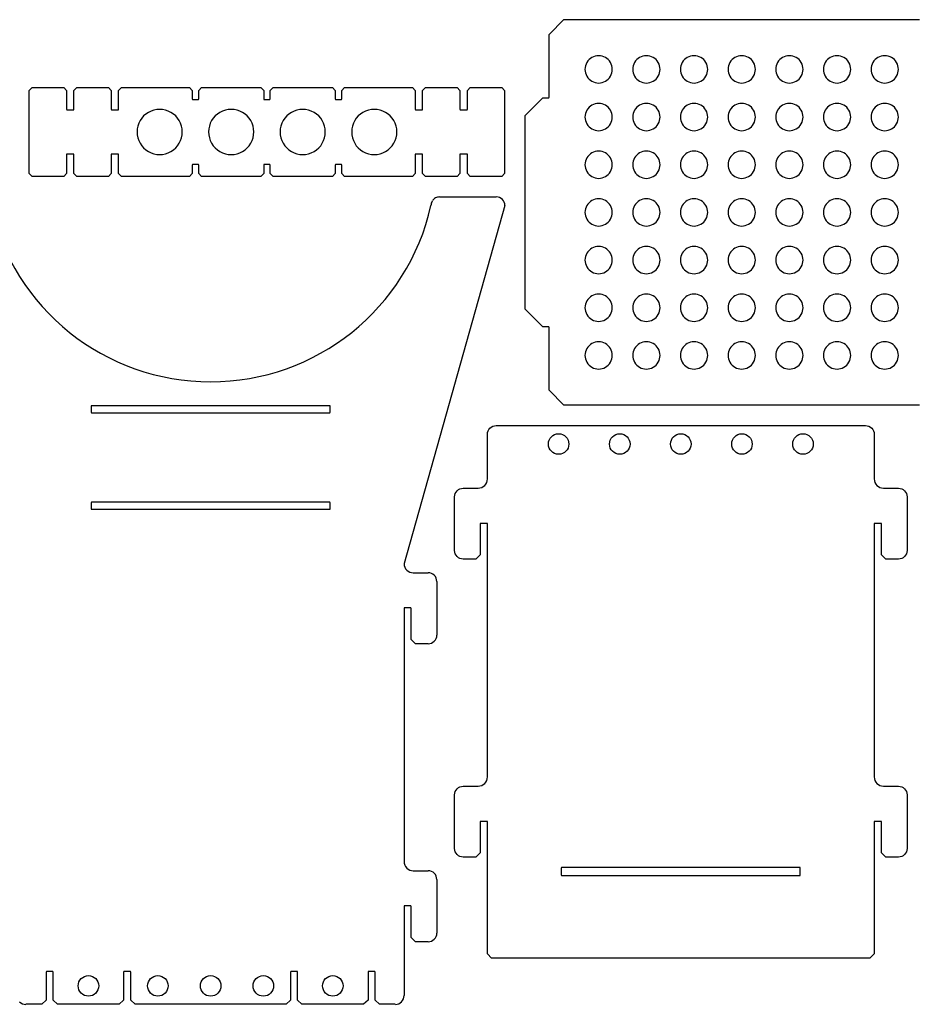
# Model space of a CAD drawing. Units: inches. Extents: x 0.2 to 29, y -12.7 to -0.3.
# Drawn here: x 10.9 to 21.8, y -12.7 to -0.7 of the extents above; entities that cross this region are included whole.
import ezdxf

# ---------------------------------------------------------------- set-up
doc = ezdxf.new("R2010")
doc.units = ezdxf.units.IN
doc.layers.get('0').update_dxf_attribs({"linetype": 'CONTINUOUS'})

msp = doc.modelspace()

# ---------------------------------------------------------------- linework, layer by layer
for p, q in [((16.007, -2.828), (16.697, -2.828)), ((16.803, -2.934), (15.573, -7.297)), ((16.695, -5.615), (21.198, -5.615)), ((16.589, -6.266), (16.589, -5.721)), ((21.304, -5.721), (21.304, -6.266)), ((16.295, -6.378), (16.477, -6.378)), ((21.416, -6.378), (21.598, -6.378)), ((16.189, -7.137), (16.189, -6.484)), ((21.703, -6.484), (21.703, -7.137)), ((16.506, -6.81), (16.502, -6.81)), ((16.502, -6.81), (16.502, -7.19)), ((16.586, -6.807), (16.506, -6.807)), ((16.506, -6.807), (16.506, -6.81)), ((16.586, -6.81), (16.586, -6.807)), ((16.589, -6.81), (16.586, -6.81)), ((16.589, -9.898), (16.589, -6.81)), ((21.307, -6.81), (21.304, -6.81)), ((21.304, -6.81), (21.304, -9.898)), ((21.387, -6.807), (21.307, -6.807)), ((21.307, -6.807), (21.307, -6.81)), ((21.387, -6.81), (21.387, -6.807)), ((21.39, -6.81), (21.387, -6.81)), ((21.39, -7.19), (21.39, -6.81)), ((16.502, -7.19), (16.45, -7.243)), ((21.443, -7.243), (21.39, -7.19)), ((16.45, -7.243), (16.295, -7.243)), ((21.598, -7.243), (21.443, -7.243)), ((15.685, -7.409), (15.867, -7.409)), ((15.973, -7.514), (15.973, -8.168)), ((15.576, -7.841), (15.573, -7.841)), ((15.573, -7.841), (15.573, -10.928)), ((15.656, -7.838), (15.576, -7.838)), ((15.576, -7.838), (15.576, -7.841)), ((15.656, -7.841), (15.656, -7.838)), ((15.66, -7.841), (15.656, -7.841)), ((15.66, -8.221), (15.66, -7.841)), ((15.712, -8.274), (15.66, -8.221)), ((15.867, -8.274), (15.712, -8.274)), ((16.295, -10.01), (16.477, -10.01)), ((21.416, -10.01), (21.598, -10.01)), ((16.189, -10.769), (16.189, -10.115)), ((21.703, -10.115), (21.703, -10.769)), ((16.586, -10.439), (16.506, -10.439)), ((16.506, -10.439), (16.506, -10.442)), ((16.586, -10.442), (16.586, -10.439)), ((21.387, -10.439), (21.307, -10.439)), ((21.307, -10.439), (21.307, -10.442)), ((21.387, -10.442), (21.387, -10.439)), ((16.506, -10.442), (16.502, -10.442)), ((16.502, -10.442), (16.502, -10.822)), ((16.589, -10.442), (16.586, -10.442)), ((16.589, -12.052), (16.589, -10.442)), ((21.307, -10.442), (21.304, -10.442)), ((21.304, -10.442), (21.304, -12.052)), ((21.39, -10.442), (21.387, -10.442)), ((21.39, -10.822), (21.39, -10.442)), ((16.45, -10.875), (16.295, -10.875)), ((16.502, -10.822), (16.45, -10.875)), ((21.443, -10.875), (21.39, -10.822)), ((21.598, -10.875), (21.443, -10.875)), ((15.685, -11.041), (15.867, -11.041)), ((15.973, -11.146), (15.973, -11.8)), ((15.576, -11.473), (15.573, -11.473)), ((15.573, -11.473), (15.573, -12.563)), ((15.656, -11.47), (15.576, -11.47)), ((15.576, -11.47), (15.576, -11.473)), ((15.656, -11.473), (15.656, -11.47)), ((15.66, -11.473), (15.656, -11.473)), ((15.66, -11.853), (15.66, -11.473)), ((15.712, -11.906), (15.66, -11.853)), ((15.867, -11.906), (15.712, -11.906)), ((16.641, -12.105), (16.589, -12.052)), ((21.251, -12.105), (16.641, -12.105)), ((21.304, -12.052), (21.251, -12.105)), ((11.215, -12.272), (11.211, -12.272)), ((11.211, -12.272), (11.211, -12.616)), ((11.294, -12.269), (11.215, -12.269)), ((11.215, -12.269), (11.215, -12.272)), ((11.294, -12.272), (11.294, -12.269)), ((11.298, -12.272), (11.294, -12.272)), ((11.298, -12.616), (11.298, -12.272)), ((12.159, -12.272), (12.156, -12.272)), ((12.156, -12.272), (12.156, -12.616)), ((12.239, -12.269), (12.159, -12.269)), ((12.159, -12.269), (12.159, -12.272)), ((12.239, -12.272), (12.239, -12.269)), ((12.242, -12.272), (12.239, -12.272)), ((12.242, -12.616), (12.242, -12.272)), ((14.193, -12.272), (14.189, -12.272)), ((14.189, -12.272), (14.189, -12.616)), ((14.273, -12.269), (14.193, -12.269)), ((14.193, -12.269), (14.193, -12.272)), ((14.273, -12.272), (14.273, -12.269)), ((14.276, -12.272), (14.273, -12.272)), ((14.276, -12.616), (14.276, -12.272)), ((15.137, -12.272), (15.134, -12.272)), ((15.134, -12.272), (15.134, -12.616)), ((15.217, -12.269), (15.137, -12.269)), ((15.137, -12.269), (15.137, -12.272)), ((15.217, -12.272), (15.217, -12.269)), ((15.22, -12.272), (15.217, -12.272)), ((15.22, -12.616), (15.22, -12.272)), ((11.159, -12.668), (10.964, -12.668)), ((11.211, -12.616), (11.159, -12.668)), ((11.35, -12.668), (11.298, -12.616)), ((12.103, -12.668), (11.35, -12.668)), ((12.156, -12.616), (12.103, -12.668)), ((12.295, -12.668), (12.242, -12.616)), ((14.137, -12.668), (12.295, -12.668)), ((14.189, -12.616), (14.137, -12.668)), ((14.328, -12.668), (14.276, -12.616)), ((15.081, -12.668), (14.328, -12.668)), ((15.134, -12.616), (15.081, -12.668)), ((15.273, -12.668), (15.22, -12.616)), ((15.467, -12.668), (15.273, -12.668))]:
    msp.add_line(p, q)
msp.add_lwpolyline([(21.857, -5.365), (17.52, -5.365), (17.34, -5.185), (17.34, -4.415), (17.337, -4.415), (17.337, -4.412), (17.265, -4.412), (17.049, -4.196), (17.049, -1.838), (17.265, -1.622), (17.337, -1.622), (17.337, -1.618), (17.34, -1.618), (17.34, -0.848), (17.52, -0.668), (21.857, -0.668)])
for points in [[(11.04, -1.495), (11.426, -1.495), (11.461, -1.53), (11.461, -1.764), (11.464, -1.764), (11.464, -1.768), (11.547, -1.768), (11.547, -1.764), (11.551, -1.764), (11.551, -1.53), (11.585, -1.495), (11.971, -1.495), (12.005, -1.53), (12.005, -1.764), (12.009, -1.764), (12.009, -1.768), (12.092, -1.768), (12.092, -1.764), (12.095, -1.764), (12.095, -1.53), (12.13, -1.495), (12.957, -1.495), (12.991, -1.53), (12.991, -1.637), (12.995, -1.637), (12.995, -1.64), (13.067, -1.64), (13.067, -1.637), (13.071, -1.637), (13.071, -1.53), (13.105, -1.495), (13.829, -1.495), (13.863, -1.53), (13.863, -1.637), (13.866, -1.637), (13.866, -1.64), (13.939, -1.64), (13.939, -1.637), (13.942, -1.637), (13.942, -1.53), (13.977, -1.495), (14.7, -1.495), (14.735, -1.53), (14.735, -1.637), (14.738, -1.637), (14.738, -1.64), (14.811, -1.64), (14.811, -1.637), (14.814, -1.637), (14.814, -1.53), (14.848, -1.495), (15.676, -1.495), (15.71, -1.53), (15.71, -1.764), (15.713, -1.764), (15.713, -1.768), (15.797, -1.768), (15.797, -1.764), (15.8, -1.764), (15.8, -1.53), (15.834, -1.495), (16.22, -1.495), (16.255, -1.53), (16.255, -1.764), (16.258, -1.764), (16.258, -1.768), (16.342, -1.768), (16.342, -1.764), (16.345, -1.764), (16.345, -1.53), (16.379, -1.495), (16.765, -1.495), (16.799, -1.53), (16.799, -2.544), (16.765, -2.578), (16.379, -2.578), (16.345, -2.544), (16.345, -2.309), (16.342, -2.309), (16.342, -2.306), (16.258, -2.306), (16.258, -2.309), (16.255, -2.309), (16.255, -2.544), (16.22, -2.578), (15.834, -2.578), (15.8, -2.544), (15.8, -2.309), (15.797, -2.309), (15.797, -2.306), (15.713, -2.306), (15.713, -2.309), (15.71, -2.309), (15.71, -2.544), (15.676, -2.578), (14.848, -2.578), (14.814, -2.544), (14.814, -2.436), (14.811, -2.436), (14.811, -2.433), (14.738, -2.433), (14.738, -2.436), (14.735, -2.436), (14.735, -2.544), (14.7, -2.578), (13.977, -2.578), (13.942, -2.544), (13.942, -2.436), (13.939, -2.436), (13.939, -2.433), (13.866, -2.433), (13.866, -2.436), (13.863, -2.436), (13.863, -2.544), (13.829, -2.578), (13.105, -2.578), (13.071, -2.544), (13.071, -2.436), (13.067, -2.436), (13.067, -2.433), (12.995, -2.433), (12.995, -2.436), (12.991, -2.436), (12.991, -2.544), (12.957, -2.578), (12.13, -2.578), (12.095, -2.544), (12.095, -2.309), (12.092, -2.309), (12.092, -2.306), (12.009, -2.306), (12.009, -2.309), (12.005, -2.309), (12.005, -2.544), (11.971, -2.578), (11.585, -2.578), (11.551, -2.544), (11.551, -2.309), (11.547, -2.309), (11.547, -2.306), (11.464, -2.306), (11.464, -2.309), (11.461, -2.309), (11.461, -2.544), (11.426, -2.578), (11.04, -2.578), (11.006, -2.544), (11.006, -1.53)], [(11.76, -5.456), (11.763, -5.456), (11.763, -5.46), (14.668, -5.46), (14.668, -5.456), (14.672, -5.456), (14.672, -5.376), (14.668, -5.376), (14.668, -5.373), (11.763, -5.373), (11.763, -5.376), (11.76, -5.376)], [(11.76, -6.632), (11.763, -6.632), (11.763, -6.635), (14.668, -6.635), (14.668, -6.632), (14.672, -6.632), (14.672, -6.552), (14.668, -6.552), (14.668, -6.548), (11.763, -6.548), (11.763, -6.552), (11.76, -6.552)], [(20.402, -11.004), (20.399, -11.004), (20.399, -11.001), (17.494, -11.001), (17.494, -11.004), (17.49, -11.004), (17.49, -11.095), (17.494, -11.095), (17.494, -11.098), (20.399, -11.098), (20.399, -11.095), (20.402, -11.095)]]:
    msp.add_lwpolyline(points, close=True)
for centre in [(17.457, -5.84), (18.202, -5.84), (18.946, -5.84), (19.691, -5.84), (20.435, -5.84), (11.727, -12.444), (12.573, -12.444), (13.216, -12.444), (13.859, -12.444), (14.705, -12.444)]:
    msp.add_circle(centre, 0.125)
for centre, radius, start, end in [((16.008, -2.934), 0.106, 134.9586, 147.9067), ((13.216, -2.329), 2.753, 192.7002, 347.2997)]:
    msp.add_arc(centre, radius, start, end)
for centre, major_axis, ratio, start_param, end_param in [((16.007, -2.934), (0.0874, 0.0595), 0.997002, 1.984707, 2.545139), ((16.01, -2.94), (-0.047, 0.103), 0.967063, 0.060371, 0.34481), ((16.009, -2.939), (-0.028, 0.107), 0.97437, 6.033505, 6.513662), ((16.698, -2.933), (0.0956, -0.0441), 0.995718, 1.215416, 2.004247), ((16.694, -2.935), (0.106, 0.027), 0.983205, 6.039819, 6.813981), ((15.685, -7.297), (0.009, -0.112), 0.99606, 4.631746, 5.418917), ((15.684, -7.301), (0.105, -0.033), 0.977141, 4.220194, 5.021967), ((15.867, -7.514), (0.0961, -0.0431), 0.995647, 1.204939, 1.993864), ((15.864, -7.515), (0.105, 0.027), 0.983046, 6.034138, 6.808193), ((15.866, -8.165), (-0.027, 0.105), 0.983117, 2.890759, 3.664842), ((15.868, -8.169), (0.057, 0.0885), 0.994858, 4.497357, 5.287105), ((15.685, -10.928), (0.006, -0.112), 0.996405, 4.65845, 5.44534), ((15.684, -10.933), (0.105, -0.033), 0.977272, 4.22084, 5.022613), ((15.868, -11.145), (0.0885, -0.057), 0.994858, 1.355765, 2.145513), ((15.864, -11.147), (0.105, 0.027), 0.983097, 6.03324, 6.807342), ((15.866, -11.797), (-0.027, 0.105), 0.983097, 2.891647, 3.66575), ((15.868, -11.801), (0.0591, 0.0871), 0.995095, 4.521804, 5.311291), ((15.468, -12.563), (0.0579, 0.0879), 0.994898, 4.50786, 5.297514), ((10.963, -12.564), (0.0873, -0.0589), 0.994988, 4.518858, 5.308383), ((15.467, -12.56), (-0.027, 0.106), 0.983256, 2.897336, 3.671547)]:
    msp.add_ellipse(centre, major_axis=major_axis, ratio=ratio, start_param=start_param, end_param=end_param)
for points in [[(17.801, -1.19), (17.771, -1.242), (17.771, -1.305), (17.801, -1.357)], [(17.945, -1.107), (17.886, -1.107), (17.831, -1.139), (17.801, -1.19)], [(18.089, -1.19), (18.06, -1.139), (18.005, -1.107), (17.945, -1.107)], [(18.089, -1.357), (18.119, -1.305), (18.119, -1.242), (18.089, -1.19)], [(18.382, -1.19), (18.352, -1.242), (18.352, -1.305), (18.382, -1.357)], [(18.526, -1.107), (18.467, -1.107), (18.412, -1.139), (18.382, -1.19)], [(18.671, -1.19), (18.641, -1.139), (18.586, -1.107), (18.526, -1.107)], [(18.671, -1.357), (18.7, -1.305), (18.7, -1.242), (18.671, -1.19)], [(18.963, -1.19), (18.933, -1.242), (18.933, -1.305), (18.963, -1.357)], [(19.107, -1.107), (19.048, -1.107), (18.993, -1.139), (18.963, -1.19)], [(19.252, -1.19), (19.222, -1.139), (19.167, -1.107), (19.107, -1.107)], [(19.252, -1.357), (19.281, -1.305), (19.281, -1.242), (19.252, -1.19)], [(19.544, -1.19), (19.514, -1.242), (19.514, -1.305), (19.544, -1.357)], [(19.688, -1.107), (19.629, -1.107), (19.574, -1.139), (19.544, -1.19)], [(19.833, -1.19), (19.803, -1.139), (19.748, -1.107), (19.688, -1.107)], [(19.833, -1.357), (19.863, -1.305), (19.863, -1.242), (19.833, -1.19)], [(20.125, -1.19), (20.095, -1.242), (20.095, -1.305), (20.125, -1.357)], [(20.27, -1.107), (20.21, -1.107), (20.155, -1.139), (20.125, -1.19)], [(20.414, -1.19), (20.384, -1.139), (20.329, -1.107), (20.27, -1.107)], [(20.414, -1.357), (20.444, -1.305), (20.444, -1.242), (20.414, -1.19)], [(20.706, -1.19), (20.676, -1.242), (20.676, -1.305), (20.706, -1.357)], [(20.851, -1.107), (20.791, -1.107), (20.736, -1.139), (20.706, -1.19)], [(20.995, -1.19), (20.965, -1.139), (20.91, -1.107), (20.851, -1.107)], [(20.995, -1.357), (21.025, -1.305), (21.025, -1.242), (20.995, -1.19)], [(21.287, -1.19), (21.258, -1.242), (21.258, -1.305), (21.287, -1.357)], [(21.432, -1.107), (21.372, -1.107), (21.317, -1.139), (21.287, -1.19)], [(21.576, -1.19), (21.546, -1.139), (21.491, -1.107), (21.432, -1.107)], [(21.576, -1.357), (21.606, -1.305), (21.606, -1.242), (21.576, -1.19)], [(17.801, -1.357), (17.831, -1.408), (17.886, -1.44), (17.945, -1.44)], [(17.945, -1.44), (18.005, -1.44), (18.06, -1.408), (18.089, -1.357)], [(18.382, -1.357), (18.412, -1.408), (18.467, -1.44), (18.526, -1.44)], [(18.526, -1.44), (18.586, -1.44), (18.641, -1.408), (18.671, -1.357)], [(18.963, -1.357), (18.993, -1.408), (19.048, -1.44), (19.107, -1.44)], [(19.107, -1.44), (19.167, -1.44), (19.222, -1.408), (19.252, -1.357)], [(19.544, -1.357), (19.574, -1.408), (19.629, -1.44), (19.688, -1.44)], [(19.688, -1.44), (19.748, -1.44), (19.803, -1.408), (19.833, -1.357)], [(20.125, -1.357), (20.155, -1.408), (20.21, -1.44), (20.27, -1.44)], [(20.27, -1.44), (20.329, -1.44), (20.384, -1.408), (20.414, -1.357)], [(20.706, -1.357), (20.736, -1.408), (20.791, -1.44), (20.851, -1.44)], [(20.851, -1.44), (20.91, -1.44), (20.965, -1.408), (20.995, -1.357)], [(21.287, -1.357), (21.317, -1.408), (21.372, -1.44), (21.432, -1.44)], [(21.432, -1.44), (21.491, -1.44), (21.546, -1.408), (21.576, -1.357)], [(12.457, -1.798), (12.372, -1.847), (12.32, -1.938), (12.32, -2.037)], [(12.733, -1.798), (12.648, -1.749), (12.543, -1.749), (12.457, -1.798)], [(12.871, -2.037), (12.871, -1.938), (12.818, -1.847), (12.733, -1.798)], [(13.329, -1.798), (13.244, -1.847), (13.191, -1.938), (13.191, -2.037)], [(13.605, -1.798), (13.519, -1.749), (13.414, -1.749), (13.329, -1.798)], [(13.743, -2.037), (13.743, -1.938), (13.69, -1.847), (13.605, -1.798)], [(14.201, -1.798), (14.115, -1.847), (14.063, -1.938), (14.063, -2.037)], [(14.476, -1.798), (14.391, -1.749), (14.286, -1.749), (14.201, -1.798)], [(14.614, -2.037), (14.614, -1.938), (14.562, -1.847), (14.476, -1.798)], [(15.072, -1.798), (14.987, -1.847), (14.935, -1.938), (14.935, -2.037)], [(15.348, -1.798), (15.263, -1.749), (15.158, -1.749), (15.072, -1.798)], [(15.486, -2.037), (15.486, -1.938), (15.433, -1.847), (15.348, -1.798)], [(17.801, -1.771), (17.771, -1.823), (17.771, -1.886), (17.801, -1.938)], [(17.945, -1.688), (17.886, -1.688), (17.831, -1.72), (17.801, -1.771)], [(18.089, -1.771), (18.06, -1.72), (18.005, -1.688), (17.945, -1.688)], [(18.089, -1.938), (18.119, -1.886), (18.119, -1.823), (18.089, -1.771)], [(18.382, -1.771), (18.352, -1.823), (18.352, -1.886), (18.382, -1.938)], [(18.526, -1.688), (18.467, -1.688), (18.412, -1.72), (18.382, -1.771)], [(18.671, -1.771), (18.641, -1.72), (18.586, -1.688), (18.526, -1.688)], [(18.671, -1.938), (18.7, -1.886), (18.7, -1.823), (18.671, -1.771)], [(18.963, -1.771), (18.933, -1.823), (18.933, -1.886), (18.963, -1.938)], [(19.107, -1.688), (19.048, -1.688), (18.993, -1.72), (18.963, -1.771)], [(19.252, -1.771), (19.222, -1.72), (19.167, -1.688), (19.107, -1.688)], [(19.252, -1.938), (19.281, -1.886), (19.281, -1.823), (19.252, -1.771)], [(19.544, -1.771), (19.514, -1.823), (19.514, -1.886), (19.544, -1.938)], [(19.688, -1.688), (19.629, -1.688), (19.574, -1.72), (19.544, -1.771)], [(19.833, -1.771), (19.803, -1.72), (19.748, -1.688), (19.688, -1.688)], [(19.833, -1.938), (19.863, -1.886), (19.863, -1.823), (19.833, -1.771)], [(20.125, -1.771), (20.095, -1.823), (20.095, -1.886), (20.125, -1.938)], [(20.27, -1.688), (20.21, -1.688), (20.155, -1.72), (20.125, -1.771)], [(20.414, -1.771), (20.384, -1.72), (20.329, -1.688), (20.27, -1.688)], [(20.414, -1.938), (20.444, -1.886), (20.444, -1.823), (20.414, -1.771)], [(20.706, -1.771), (20.676, -1.823), (20.676, -1.886), (20.706, -1.938)], [(20.851, -1.688), (20.791, -1.688), (20.736, -1.72), (20.706, -1.771)], [(20.995, -1.771), (20.965, -1.72), (20.91, -1.688), (20.851, -1.688)], [(20.995, -1.938), (21.025, -1.886), (21.025, -1.823), (20.995, -1.771)], [(21.287, -1.771), (21.258, -1.823), (21.258, -1.886), (21.287, -1.938)], [(21.432, -1.688), (21.372, -1.688), (21.317, -1.72), (21.287, -1.771)], [(21.576, -1.771), (21.546, -1.72), (21.491, -1.688), (21.432, -1.688)], [(21.576, -1.938), (21.606, -1.886), (21.606, -1.823), (21.576, -1.771)], [(12.32, -2.037), (12.32, -2.135), (12.372, -2.226), (12.457, -2.275)], [(12.733, -2.275), (12.818, -2.226), (12.871, -2.135), (12.871, -2.037)], [(13.191, -2.037), (13.191, -2.135), (13.244, -2.226), (13.329, -2.275)], [(13.605, -2.275), (13.69, -2.226), (13.743, -2.135), (13.743, -2.037)], [(14.063, -2.037), (14.063, -2.135), (14.115, -2.226), (14.201, -2.275)], [(14.476, -2.275), (14.562, -2.226), (14.614, -2.135), (14.614, -2.037)], [(14.935, -2.037), (14.935, -2.135), (14.987, -2.226), (15.072, -2.275)], [(15.348, -2.275), (15.433, -2.226), (15.486, -2.135), (15.486, -2.037)], [(17.801, -1.938), (17.831, -1.99), (17.886, -2.021), (17.945, -2.021)], [(17.945, -2.021), (18.005, -2.021), (18.06, -1.99), (18.089, -1.938)], [(18.382, -1.938), (18.412, -1.99), (18.467, -2.021), (18.526, -2.021)], [(18.526, -2.021), (18.586, -2.021), (18.641, -1.99), (18.671, -1.938)], [(18.963, -1.938), (18.993, -1.99), (19.048, -2.021), (19.107, -2.021)], [(19.107, -2.021), (19.167, -2.021), (19.222, -1.99), (19.252, -1.938)], [(19.544, -1.938), (19.574, -1.99), (19.629, -2.021), (19.688, -2.021)], [(19.688, -2.021), (19.748, -2.021), (19.803, -1.99), (19.833, -1.938)], [(20.125, -1.938), (20.155, -1.99), (20.21, -2.021), (20.27, -2.021)], [(20.27, -2.021), (20.329, -2.021), (20.384, -1.99), (20.414, -1.938)], [(20.706, -1.938), (20.736, -1.99), (20.791, -2.021), (20.851, -2.021)], [(20.851, -2.021), (20.91, -2.021), (20.965, -1.99), (20.995, -1.938)], [(21.287, -1.938), (21.317, -1.99), (21.372, -2.021), (21.432, -2.021)], [(21.432, -2.021), (21.491, -2.021), (21.546, -1.99), (21.576, -1.938)], [(12.457, -2.275), (12.543, -2.325), (12.648, -2.325), (12.733, -2.275)], [(13.329, -2.275), (13.414, -2.325), (13.519, -2.325), (13.605, -2.275)], [(14.201, -2.275), (14.286, -2.325), (14.391, -2.325), (14.476, -2.275)], [(15.072, -2.275), (15.158, -2.325), (15.263, -2.325), (15.348, -2.275)], [(17.945, -2.269), (17.886, -2.269), (17.831, -2.301), (17.801, -2.352)], [(18.089, -2.352), (18.06, -2.301), (18.005, -2.269), (17.945, -2.269)], [(18.526, -2.269), (18.467, -2.269), (18.412, -2.301), (18.382, -2.352)], [(18.671, -2.352), (18.641, -2.301), (18.586, -2.269), (18.526, -2.269)], [(19.107, -2.269), (19.048, -2.269), (18.993, -2.301), (18.963, -2.352)], [(19.252, -2.352), (19.222, -2.301), (19.167, -2.269), (19.107, -2.269)], [(19.688, -2.269), (19.629, -2.269), (19.574, -2.301), (19.544, -2.352)], [(19.833, -2.352), (19.803, -2.301), (19.748, -2.269), (19.688, -2.269)], [(20.27, -2.269), (20.21, -2.269), (20.155, -2.301), (20.125, -2.352)], [(20.414, -2.352), (20.384, -2.301), (20.329, -2.269), (20.27, -2.269)], [(20.851, -2.269), (20.791, -2.269), (20.736, -2.301), (20.706, -2.352)], [(20.995, -2.352), (20.965, -2.301), (20.91, -2.269), (20.851, -2.269)], [(21.432, -2.269), (21.372, -2.269), (21.317, -2.301), (21.287, -2.352)], [(21.576, -2.352), (21.546, -2.301), (21.491, -2.269), (21.432, -2.269)], [(17.801, -2.352), (17.771, -2.404), (17.771, -2.467), (17.801, -2.519)], [(18.089, -2.519), (18.119, -2.467), (18.119, -2.404), (18.089, -2.352)], [(18.382, -2.352), (18.352, -2.404), (18.352, -2.467), (18.382, -2.519)], [(18.671, -2.519), (18.7, -2.467), (18.7, -2.404), (18.671, -2.352)], [(18.963, -2.352), (18.933, -2.404), (18.933, -2.467), (18.963, -2.519)], [(19.252, -2.519), (19.281, -2.467), (19.281, -2.404), (19.252, -2.352)], [(19.544, -2.352), (19.514, -2.404), (19.514, -2.467), (19.544, -2.519)], [(19.833, -2.519), (19.863, -2.467), (19.863, -2.404), (19.833, -2.352)], [(20.125, -2.352), (20.095, -2.404), (20.095, -2.467), (20.125, -2.519)], [(20.414, -2.519), (20.444, -2.467), (20.444, -2.404), (20.414, -2.352)], [(20.706, -2.352), (20.676, -2.404), (20.676, -2.467), (20.706, -2.519)], [(20.995, -2.519), (21.025, -2.467), (21.025, -2.404), (20.995, -2.352)], [(21.287, -2.352), (21.258, -2.404), (21.258, -2.467), (21.287, -2.519)], [(21.576, -2.519), (21.606, -2.467), (21.606, -2.404), (21.576, -2.352)], [(17.801, -2.519), (17.831, -2.571), (17.886, -2.602), (17.945, -2.602)], [(17.945, -2.602), (18.005, -2.602), (18.06, -2.571), (18.089, -2.519)], [(18.382, -2.519), (18.412, -2.571), (18.467, -2.602), (18.526, -2.602)], [(18.526, -2.602), (18.586, -2.602), (18.641, -2.571), (18.671, -2.519)], [(18.963, -2.519), (18.993, -2.571), (19.048, -2.602), (19.107, -2.602)], [(19.107, -2.602), (19.167, -2.602), (19.222, -2.571), (19.252, -2.519)], [(19.544, -2.519), (19.574, -2.571), (19.629, -2.602), (19.688, -2.602)], [(19.688, -2.602), (19.748, -2.602), (19.803, -2.571), (19.833, -2.519)], [(20.125, -2.519), (20.155, -2.571), (20.21, -2.602), (20.27, -2.602)], [(20.27, -2.602), (20.329, -2.602), (20.384, -2.571), (20.414, -2.519)], [(20.706, -2.519), (20.736, -2.571), (20.791, -2.602), (20.851, -2.602)], [(20.851, -2.602), (20.91, -2.602), (20.965, -2.571), (20.995, -2.519)], [(21.287, -2.519), (21.317, -2.571), (21.372, -2.602), (21.432, -2.602)], [(21.432, -2.602), (21.491, -2.602), (21.546, -2.571), (21.576, -2.519)], [(17.945, -2.85), (17.886, -2.85), (17.831, -2.882), (17.801, -2.933)], [(18.089, -2.933), (18.06, -2.882), (18.005, -2.85), (17.945, -2.85)], [(18.526, -2.85), (18.467, -2.85), (18.412, -2.882), (18.382, -2.933)], [(18.671, -2.933), (18.641, -2.882), (18.586, -2.85), (18.526, -2.85)], [(19.107, -2.85), (19.048, -2.85), (18.993, -2.882), (18.963, -2.933)], [(19.252, -2.933), (19.222, -2.882), (19.167, -2.85), (19.107, -2.85)], [(19.688, -2.85), (19.629, -2.85), (19.574, -2.882), (19.544, -2.933)], [(19.833, -2.933), (19.803, -2.882), (19.748, -2.85), (19.688, -2.85)], [(20.27, -2.85), (20.21, -2.85), (20.155, -2.882), (20.125, -2.933)], [(20.414, -2.933), (20.384, -2.882), (20.329, -2.85), (20.27, -2.85)], [(20.851, -2.85), (20.791, -2.85), (20.736, -2.882), (20.706, -2.933)], [(20.995, -2.933), (20.965, -2.882), (20.91, -2.85), (20.851, -2.85)], [(21.432, -2.85), (21.372, -2.85), (21.317, -2.882), (21.287, -2.933)], [(21.576, -2.933), (21.546, -2.882), (21.491, -2.85), (21.432, -2.85)], [(17.801, -2.933), (17.771, -2.985), (17.771, -3.049), (17.801, -3.1)], [(18.089, -3.1), (18.119, -3.049), (18.119, -2.985), (18.089, -2.933)], [(18.382, -2.933), (18.352, -2.985), (18.352, -3.049), (18.382, -3.1)], [(18.671, -3.1), (18.7, -3.049), (18.7, -2.985), (18.671, -2.933)], [(18.963, -2.933), (18.933, -2.985), (18.933, -3.049), (18.963, -3.1)], [(19.252, -3.1), (19.281, -3.049), (19.281, -2.985), (19.252, -2.933)], [(19.544, -2.933), (19.514, -2.985), (19.514, -3.049), (19.544, -3.1)], [(19.833, -3.1), (19.863, -3.049), (19.863, -2.985), (19.833, -2.933)], [(20.125, -2.933), (20.095, -2.985), (20.095, -3.049), (20.125, -3.1)], [(20.414, -3.1), (20.444, -3.049), (20.444, -2.985), (20.414, -2.933)], [(20.706, -2.933), (20.676, -2.985), (20.676, -3.049), (20.706, -3.1)], [(20.995, -3.1), (21.025, -3.049), (21.025, -2.985), (20.995, -2.933)], [(21.287, -2.933), (21.258, -2.985), (21.258, -3.049), (21.287, -3.1)], [(21.576, -3.1), (21.606, -3.049), (21.606, -2.985), (21.576, -2.933)], [(17.801, -3.1), (17.831, -3.152), (17.886, -3.183), (17.945, -3.183)], [(17.945, -3.183), (18.005, -3.183), (18.06, -3.152), (18.089, -3.1)], [(18.382, -3.1), (18.412, -3.152), (18.467, -3.183), (18.526, -3.183)], [(18.526, -3.183), (18.586, -3.183), (18.641, -3.152), (18.671, -3.1)], [(18.963, -3.1), (18.993, -3.152), (19.048, -3.183), (19.107, -3.183)], [(19.107, -3.183), (19.167, -3.183), (19.222, -3.152), (19.252, -3.1)], [(19.544, -3.1), (19.574, -3.152), (19.629, -3.183), (19.688, -3.183)], [(19.688, -3.183), (19.748, -3.183), (19.803, -3.152), (19.833, -3.1)], [(20.125, -3.1), (20.155, -3.152), (20.21, -3.183), (20.27, -3.183)], [(20.27, -3.183), (20.329, -3.183), (20.384, -3.152), (20.414, -3.1)], [(20.706, -3.1), (20.736, -3.152), (20.791, -3.183), (20.851, -3.183)], [(20.851, -3.183), (20.91, -3.183), (20.965, -3.152), (20.995, -3.1)], [(21.287, -3.1), (21.317, -3.152), (21.372, -3.183), (21.432, -3.183)], [(21.432, -3.183), (21.491, -3.183), (21.546, -3.152), (21.576, -3.1)], [(17.945, -3.431), (17.886, -3.431), (17.831, -3.463), (17.801, -3.515)], [(18.089, -3.515), (18.06, -3.463), (18.005, -3.431), (17.945, -3.431)], [(18.526, -3.431), (18.467, -3.431), (18.412, -3.463), (18.382, -3.515)], [(18.671, -3.515), (18.641, -3.463), (18.586, -3.431), (18.526, -3.431)], [(19.107, -3.431), (19.048, -3.431), (18.993, -3.463), (18.963, -3.515)], [(19.252, -3.515), (19.222, -3.463), (19.167, -3.431), (19.107, -3.431)], [(19.688, -3.431), (19.629, -3.431), (19.574, -3.463), (19.544, -3.515)], [(19.833, -3.515), (19.803, -3.463), (19.748, -3.431), (19.688, -3.431)], [(20.27, -3.431), (20.21, -3.431), (20.155, -3.463), (20.125, -3.515)], [(20.414, -3.515), (20.384, -3.463), (20.329, -3.431), (20.27, -3.431)], [(20.851, -3.431), (20.791, -3.431), (20.736, -3.463), (20.706, -3.515)], [(20.995, -3.515), (20.965, -3.463), (20.91, -3.431), (20.851, -3.431)], [(21.432, -3.431), (21.372, -3.431), (21.317, -3.463), (21.287, -3.515)], [(21.576, -3.515), (21.546, -3.463), (21.491, -3.431), (21.432, -3.431)], [(17.801, -3.515), (17.771, -3.566), (17.771, -3.63), (17.801, -3.681)], [(18.089, -3.681), (18.119, -3.63), (18.119, -3.566), (18.089, -3.515)], [(18.382, -3.515), (18.352, -3.566), (18.352, -3.63), (18.382, -3.681)], [(18.671, -3.681), (18.7, -3.63), (18.7, -3.566), (18.671, -3.515)], [(18.963, -3.515), (18.933, -3.566), (18.933, -3.63), (18.963, -3.681)], [(19.252, -3.681), (19.281, -3.63), (19.281, -3.566), (19.252, -3.515)], [(19.544, -3.515), (19.514, -3.566), (19.514, -3.63), (19.544, -3.681)], [(19.833, -3.681), (19.863, -3.63), (19.863, -3.566), (19.833, -3.515)], [(20.125, -3.515), (20.095, -3.566), (20.095, -3.63), (20.125, -3.681)], [(20.414, -3.681), (20.444, -3.63), (20.444, -3.566), (20.414, -3.515)], [(20.706, -3.515), (20.676, -3.566), (20.676, -3.63), (20.706, -3.681)], [(20.995, -3.681), (21.025, -3.63), (21.025, -3.566), (20.995, -3.515)], [(21.287, -3.515), (21.258, -3.566), (21.258, -3.63), (21.287, -3.681)], [(21.576, -3.681), (21.606, -3.63), (21.606, -3.566), (21.576, -3.515)], [(17.801, -3.681), (17.831, -3.733), (17.886, -3.765), (17.945, -3.765)], [(17.945, -3.765), (18.005, -3.765), (18.06, -3.733), (18.089, -3.681)], [(18.382, -3.681), (18.412, -3.733), (18.467, -3.765), (18.526, -3.765)], [(18.526, -3.765), (18.586, -3.765), (18.641, -3.733), (18.671, -3.681)], [(18.963, -3.681), (18.993, -3.733), (19.048, -3.765), (19.107, -3.765)], [(19.107, -3.765), (19.167, -3.765), (19.222, -3.733), (19.252, -3.681)], [(19.544, -3.681), (19.574, -3.733), (19.629, -3.765), (19.688, -3.765)], [(19.688, -3.765), (19.748, -3.765), (19.803, -3.733), (19.833, -3.681)], [(20.125, -3.681), (20.155, -3.733), (20.21, -3.765), (20.27, -3.765)], [(20.27, -3.765), (20.329, -3.765), (20.384, -3.733), (20.414, -3.681)], [(20.706, -3.681), (20.736, -3.733), (20.791, -3.765), (20.851, -3.765)], [(20.851, -3.765), (20.91, -3.765), (20.965, -3.733), (20.995, -3.681)], [(21.287, -3.681), (21.317, -3.733), (21.372, -3.765), (21.432, -3.765)], [(21.432, -3.765), (21.491, -3.765), (21.546, -3.733), (21.576, -3.681)], [(17.945, -4.012), (17.886, -4.012), (17.831, -4.044), (17.801, -4.096)], [(18.089, -4.096), (18.06, -4.044), (18.005, -4.012), (17.945, -4.012)], [(18.526, -4.012), (18.467, -4.012), (18.412, -4.044), (18.382, -4.096)], [(18.671, -4.096), (18.641, -4.044), (18.586, -4.012), (18.526, -4.012)], [(19.107, -4.012), (19.048, -4.012), (18.993, -4.044), (18.963, -4.096)], [(19.252, -4.096), (19.222, -4.044), (19.167, -4.012), (19.107, -4.012)], [(19.688, -4.012), (19.629, -4.012), (19.574, -4.044), (19.544, -4.096)], [(19.833, -4.096), (19.803, -4.044), (19.748, -4.012), (19.688, -4.012)], [(20.27, -4.012), (20.21, -4.012), (20.155, -4.044), (20.125, -4.096)], [(20.414, -4.096), (20.384, -4.044), (20.329, -4.012), (20.27, -4.012)], [(20.851, -4.012), (20.791, -4.012), (20.736, -4.044), (20.706, -4.096)], [(20.995, -4.096), (20.965, -4.044), (20.91, -4.012), (20.851, -4.012)], [(21.432, -4.012), (21.372, -4.012), (21.317, -4.044), (21.287, -4.096)], [(21.576, -4.096), (21.546, -4.044), (21.491, -4.012), (21.432, -4.012)], [(17.801, -4.096), (17.771, -4.147), (17.771, -4.211), (17.801, -4.262)], [(18.089, -4.262), (18.119, -4.211), (18.119, -4.147), (18.089, -4.096)], [(18.382, -4.096), (18.352, -4.147), (18.352, -4.211), (18.382, -4.262)], [(18.671, -4.262), (18.7, -4.211), (18.7, -4.147), (18.671, -4.096)], [(18.963, -4.096), (18.933, -4.147), (18.933, -4.211), (18.963, -4.262)], [(19.252, -4.262), (19.281, -4.211), (19.281, -4.147), (19.252, -4.096)], [(19.544, -4.096), (19.514, -4.147), (19.514, -4.211), (19.544, -4.262)], [(19.833, -4.262), (19.863, -4.211), (19.863, -4.147), (19.833, -4.096)], [(20.125, -4.096), (20.095, -4.147), (20.095, -4.211), (20.125, -4.262)], [(20.414, -4.262), (20.444, -4.211), (20.444, -4.147), (20.414, -4.096)], [(20.706, -4.096), (20.676, -4.147), (20.676, -4.211), (20.706, -4.262)], [(20.995, -4.262), (21.025, -4.211), (21.025, -4.147), (20.995, -4.096)], [(21.287, -4.096), (21.258, -4.147), (21.258, -4.211), (21.287, -4.262)], [(21.576, -4.262), (21.606, -4.211), (21.606, -4.147), (21.576, -4.096)], [(17.801, -4.262), (17.831, -4.314), (17.886, -4.346), (17.945, -4.346)], [(17.945, -4.346), (18.005, -4.346), (18.06, -4.314), (18.089, -4.262)], [(18.382, -4.262), (18.412, -4.314), (18.467, -4.346), (18.526, -4.346)], [(18.526, -4.346), (18.586, -4.346), (18.641, -4.314), (18.671, -4.262)], [(18.963, -4.262), (18.993, -4.314), (19.048, -4.346), (19.107, -4.346)], [(19.107, -4.346), (19.167, -4.346), (19.222, -4.314), (19.252, -4.262)], [(19.544, -4.262), (19.574, -4.314), (19.629, -4.346), (19.688, -4.346)], [(19.688, -4.346), (19.748, -4.346), (19.803, -4.314), (19.833, -4.262)], [(20.125, -4.262), (20.155, -4.314), (20.21, -4.346), (20.27, -4.346)], [(20.27, -4.346), (20.329, -4.346), (20.384, -4.314), (20.414, -4.262)], [(20.706, -4.262), (20.736, -4.314), (20.791, -4.346), (20.851, -4.346)], [(20.851, -4.346), (20.91, -4.346), (20.965, -4.314), (20.995, -4.262)], [(21.287, -4.262), (21.317, -4.314), (21.372, -4.346), (21.432, -4.346)], [(21.432, -4.346), (21.491, -4.346), (21.546, -4.314), (21.576, -4.262)], [(17.801, -4.677), (17.771, -4.728), (17.771, -4.792), (17.801, -4.843)], [(17.945, -4.593), (17.886, -4.593), (17.831, -4.625), (17.801, -4.677)], [(18.089, -4.677), (18.06, -4.625), (18.005, -4.593), (17.945, -4.593)], [(18.089, -4.843), (18.119, -4.792), (18.119, -4.728), (18.089, -4.677)], [(18.382, -4.677), (18.352, -4.728), (18.352, -4.792), (18.382, -4.843)], [(18.526, -4.593), (18.467, -4.593), (18.412, -4.625), (18.382, -4.677)], [(18.671, -4.677), (18.641, -4.625), (18.586, -4.593), (18.526, -4.593)], [(18.671, -4.843), (18.7, -4.792), (18.7, -4.728), (18.671, -4.677)], [(18.963, -4.677), (18.933, -4.728), (18.933, -4.792), (18.963, -4.843)], [(19.107, -4.593), (19.048, -4.593), (18.993, -4.625), (18.963, -4.677)], [(19.252, -4.677), (19.222, -4.625), (19.167, -4.593), (19.107, -4.593)], [(19.252, -4.843), (19.281, -4.792), (19.281, -4.728), (19.252, -4.677)], [(19.544, -4.677), (19.514, -4.728), (19.514, -4.792), (19.544, -4.843)], [(19.688, -4.593), (19.629, -4.593), (19.574, -4.625), (19.544, -4.677)], [(19.833, -4.677), (19.803, -4.625), (19.748, -4.593), (19.688, -4.593)], [(19.833, -4.843), (19.863, -4.792), (19.863, -4.728), (19.833, -4.677)], [(20.125, -4.677), (20.095, -4.728), (20.095, -4.792), (20.125, -4.843)], [(20.27, -4.593), (20.21, -4.593), (20.155, -4.625), (20.125, -4.677)], [(20.414, -4.677), (20.384, -4.625), (20.329, -4.593), (20.27, -4.593)], [(20.414, -4.843), (20.444, -4.792), (20.444, -4.728), (20.414, -4.677)], [(20.706, -4.677), (20.676, -4.728), (20.676, -4.792), (20.706, -4.843)], [(20.851, -4.593), (20.791, -4.593), (20.736, -4.625), (20.706, -4.677)], [(20.995, -4.677), (20.965, -4.625), (20.91, -4.593), (20.851, -4.593)], [(20.995, -4.843), (21.025, -4.792), (21.025, -4.728), (20.995, -4.677)], [(21.287, -4.677), (21.258, -4.728), (21.258, -4.792), (21.287, -4.843)], [(21.432, -4.593), (21.372, -4.593), (21.317, -4.625), (21.287, -4.677)], [(21.576, -4.677), (21.546, -4.625), (21.491, -4.593), (21.432, -4.593)], [(21.576, -4.843), (21.606, -4.792), (21.606, -4.728), (21.576, -4.677)], [(17.801, -4.843), (17.831, -4.895), (17.886, -4.927), (17.945, -4.927)], [(17.945, -4.927), (18.005, -4.927), (18.06, -4.895), (18.089, -4.843)], [(18.382, -4.843), (18.412, -4.895), (18.467, -4.927), (18.526, -4.927)], [(18.526, -4.927), (18.586, -4.927), (18.641, -4.895), (18.671, -4.843)], [(18.963, -4.843), (18.993, -4.895), (19.048, -4.927), (19.107, -4.927)], [(19.107, -4.927), (19.167, -4.927), (19.222, -4.895), (19.252, -4.843)], [(19.544, -4.843), (19.574, -4.895), (19.629, -4.927), (19.688, -4.927)], [(19.688, -4.927), (19.748, -4.927), (19.803, -4.895), (19.833, -4.843)], [(20.125, -4.843), (20.155, -4.895), (20.21, -4.927), (20.27, -4.927)], [(20.27, -4.927), (20.329, -4.927), (20.384, -4.895), (20.414, -4.843)], [(20.706, -4.843), (20.736, -4.895), (20.791, -4.927), (20.851, -4.927)], [(20.851, -4.927), (20.91, -4.927), (20.965, -4.895), (20.995, -4.843)], [(21.287, -4.843), (21.317, -4.895), (21.372, -4.927), (21.432, -4.927)], [(21.432, -4.927), (21.491, -4.927), (21.546, -4.895), (21.576, -4.843)], [(16.62, -5.646), (16.64, -5.626), (16.667, -5.615), (16.695, -5.615)], [(21.198, -5.615), (21.226, -5.615), (21.253, -5.626), (21.273, -5.646)], [(16.589, -5.721), (16.589, -5.693), (16.6, -5.666), (16.62, -5.646)], [(21.273, -5.646), (21.293, -5.666), (21.304, -5.693), (21.304, -5.721)], [(16.477, -6.378), (16.506, -6.378), (16.535, -6.366), (16.556, -6.345)], [(16.556, -6.345), (16.577, -6.324), (16.589, -6.295), (16.589, -6.266)], [(21.304, -6.266), (21.304, -6.295), (21.316, -6.324), (21.337, -6.345)], [(21.337, -6.345), (21.358, -6.366), (21.386, -6.378), (21.416, -6.378)], [(16.189, -6.484), (16.189, -6.455), (16.201, -6.429), (16.22, -6.409)], [(16.22, -6.409), (16.24, -6.389), (16.267, -6.378), (16.295, -6.378)], [(21.598, -6.378), (21.626, -6.378), (21.653, -6.389), (21.672, -6.409)], [(21.672, -6.409), (21.692, -6.429), (21.703, -6.455), (21.703, -6.484)], [(16.22, -7.212), (16.201, -7.192), (16.189, -7.165), (16.189, -7.137)], [(21.703, -7.137), (21.703, -7.165), (21.692, -7.192), (21.672, -7.212)], [(16.295, -7.243), (16.267, -7.243), (16.24, -7.232), (16.22, -7.212)], [(21.672, -7.212), (21.652, -7.232), (21.626, -7.243), (21.598, -7.243)], [(16.556, -9.977), (16.577, -9.956), (16.589, -9.927), (16.589, -9.898)], [(21.304, -9.898), (21.304, -9.927), (21.316, -9.956), (21.337, -9.977)], [(16.189, -10.115), (16.189, -10.087), (16.201, -10.06), (16.22, -10.041)], [(16.22, -10.041), (16.24, -10.021), (16.267, -10.01), (16.295, -10.01)], [(16.477, -10.01), (16.506, -10.01), (16.535, -9.998), (16.556, -9.977)], [(21.337, -9.977), (21.358, -9.998), (21.386, -10.01), (21.416, -10.01)], [(21.598, -10.01), (21.626, -10.01), (21.653, -10.021), (21.672, -10.041)], [(21.672, -10.041), (21.692, -10.061), (21.703, -10.087), (21.703, -10.115)], [(16.22, -10.844), (16.201, -10.824), (16.189, -10.797), (16.189, -10.769)], [(21.703, -10.769), (21.703, -10.797), (21.692, -10.824), (21.672, -10.844)], [(16.295, -10.875), (16.267, -10.875), (16.24, -10.864), (16.22, -10.844)], [(21.672, -10.844), (21.652, -10.864), (21.626, -10.875), (21.598, -10.875)]]:
    msp.add_open_spline(points, degree=3)

doc.saveas('drawing.dxf')
